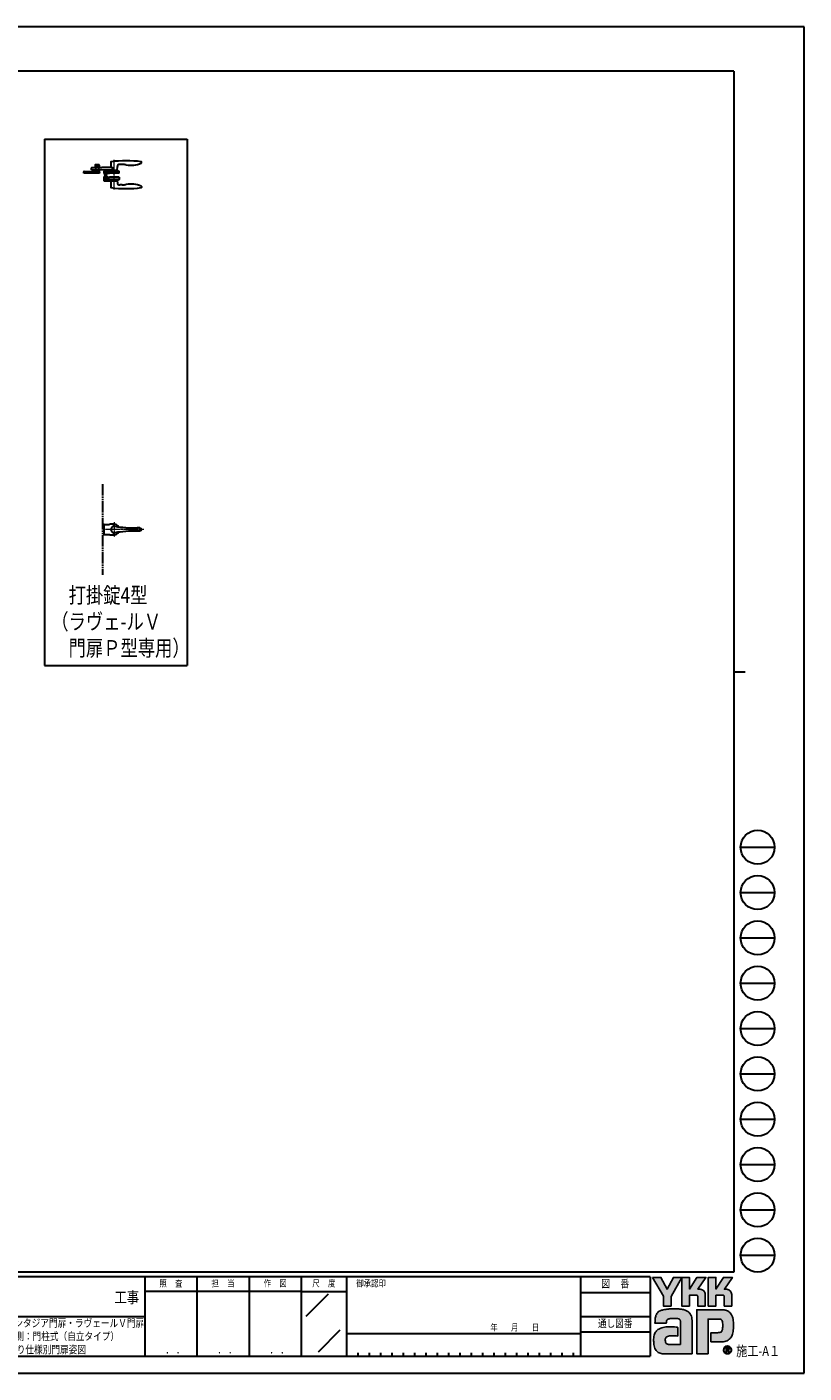
# Model space of a CAD drawing. Units: millimetres. Extents: x 0 to 8410, y 0 to 5940.
# Drawn here: x 4979 to 8410, y 0 to 5940 of the extents above; entities that cross this region are included whole.
import ezdxf
from ezdxf.enums import TextEntityAlignment as Align

# ---------------------------------------------------------------- set-up
doc = ezdxf.new("R2010")
doc.units = ezdxf.units.MM
doc.linetypes.add('YCENTER_1', pattern=[13, 10, -1, 1, -1])
doc.linetypes.add('YDIVIDE_1', pattern=[15, 10, -1, 1, -1, 1, -1])
for name, color, linetype, lineweight in [('FRONT_V1', 7, 'Continuous', 30), ('USER1', 3, 'Continuous', 13), ('YKK_12', 2, 'Continuous', 13), ('YKK_13', 4, 'Continuous', 30), ('YKK_A1', 4, 'Continuous', 30), ('YKK_ZWAK', 7, 'Continuous', 30)]:
    doc.layers.add(name, color=color, linetype=linetype, lineweight=lineweight)
doc.styles.add('text-b', font='extslim2.shx', dxfattribs={"width": 0.8, "bigfont": 'extfont2.shx'})

msp = doc.modelspace()

# ---------------------------------------------------------------- hatches: boundary and pattern name
at = {"layer": 'YKK_ZWAK', "linetype": 'ByBlock', "lineweight": -2}
h = msp.add_hatch(color=256, dxfattribs=at)
edge = h.paths.add_edge_path()
edge.add_arc((8071.7, 101.8), 17.6, 44.93442, 90.08536)
edge.add_arc((8071.7, 101.8), 17.6, 90.09157, 179.92363)
edge.add_arc((8071.6, 101.8), 17.5, 179.86065, 225.14399)
edge.add_arc((8071.7, 101.8), 17.6, 224.94536, 269.98445)
edge.add_arc((8071.7, 101.9), 17.7, 269.98802, 314.93777)
edge.add_arc((8071.8, 101.8), 17.5, 314.92572, 360.23508)
edge.add_arc((8071.8, 101.9), 17.5, 359.78949, 405.13288)
edge.add_line((8084.2, 114.3), (8084.2, 114.3))
edge = h.paths.add_edge_path(flags=16)
edge.add_arc((8071.6, 101.6), 15.6, 224.62822, 270.10973, ccw=False)
edge.add_arc((8071.5, 101.8), 15.6, 179.75513, 225.29722, ccw=False)
edge.add_arc((8071.6, 101.9), 15.7, 134.8007, 180.12175, ccw=False)
edge.add_arc((8071.6, 102), 15.7, 89.86602, 135.149, ccw=False)
edge.add_arc((8071.7, 101.8), 15.8, 45.03108, 90.11509, ccw=False)
edge.add_arc((8071.7, 101.8), 15.8, 0.00643, 45.07115, ccw=False)
edge.add_arc((8071.6, 101.9), 15.8, 270.09072, 359.90926, ccw=False)
edge.add_line((8071.7, 86), (8071.7, 86))
edge = h.paths.add_edge_path(flags=0)
edge.add_arc((8074, 107.5), 3.35, -1.6106, 42.86139, ccw=False)
edge.add_line((8077.4, 107.4), (8077.2, 106.3))
edge.add_line((8077.2, 106.3), (8076.8, 105.5))
edge.add_line((8076.8, 105.5), (8076.3, 104.8))
edge.add_line((8076.3, 104.8), (8075.5, 104.4))
edge.add_line((8075.5, 104.4), (8074.7, 104.1))
edge.add_line((8074.7, 104.1), (8073.9, 103.9))
edge.add_line((8073.9, 103.9), (8073.1, 103.8))
edge.add_line((8073.1, 103.8), (8072.3, 103.7))
edge.add_line((8072.3, 103.7), (8070.3, 103.7))
edge.add_line((8070.3, 103.7), (8071.3, 102))
edge.add_line((8071.3, 102), (8077.9, 90.8))
edge.add_line((8077.9, 90.8), (8080.5, 90.8))
edge.add_line((8080.5, 90.8), (8074.2, 101.6))
edge.add_line((8074.2, 101.6), (8074.8, 101.7))
edge.add_line((8074.8, 101.7), (8075.4, 101.9))
edge.add_line((8075.4, 101.9), (8075.9, 102.1))
edge.add_line((8075.9, 102.1), (8076.4, 102.3))
edge.add_line((8076.4, 102.3), (8076.9, 102.5))
edge.add_line((8076.9, 102.5), (8077.3, 102.8))
edge.add_line((8077.3, 102.8), (8077.7, 103.1))
edge.add_line((8077.7, 103.1), (8078.1, 103.4))
edge.add_arc((8074.1, 107.2), 5.53, 316.37674, 361.6565)
edge.add_line((8079.6, 107.4), (8079.6, 108))
edge.add_line((8079.6, 108), (8079.5, 108.6))
edge.add_line((8079.5, 108.6), (8079.4, 109.1))
edge.add_line((8079.4, 109.1), (8079.2, 109.6))
edge.add_line((8079.2, 109.6), (8079, 110.1))
edge.add_line((8079, 110.1), (8078.7, 110.6))
edge.add_line((8078.7, 110.6), (8078.4, 111))
edge.add_line((8078.4, 111), (8078.1, 111.4))
edge.add_line((8078.1, 111.4), (8077.6, 111.8))
edge.add_line((8077.6, 111.8), (8077.1, 112.2))
edge.add_line((8077.1, 112.2), (8076.5, 112.5))
edge.add_line((8076.5, 112.5), (8075.9, 112.7))
edge.add_line((8075.9, 112.7), (8075.3, 112.9))
edge.add_line((8075.3, 112.9), (8074.6, 113))
edge.add_line((8074.6, 113), (8073.8, 113.1))
edge.add_line((8073.8, 113.1), (8073.1, 113.2))
edge.add_line((8073.1, 113.2), (8065.5, 113.2))
edge.add_line((8065.5, 113.2), (8065.5, 90.9))
edge.add_line((8065.5, 90.9), (8067.8, 90.9))
edge.add_line((8067.8, 90.9), (8067.8, 110.9))
edge.add_line((8067.8, 110.9), (8073.1, 110.9))
edge.add_line((8073.1, 110.9), (8073.6, 110.9))
edge.add_line((8073.6, 110.9), (8074.1, 110.8))
edge.add_line((8074.1, 110.8), (8074.6, 110.7))
edge.add_line((8074.6, 110.7), (8075.1, 110.6))
edge.add_line((8075.1, 110.6), (8075.5, 110.4))
edge.add_line((8075.5, 110.4), (8075.8, 110.3))
edge.add_line((8075.8, 110.3), (8076.2, 110))
edge.add_line((8076.2, 110), (8076.5, 109.8))
edge = h.paths.add_edge_path()
edge.add_arc((7838.4, 45.9), 238, 87.51794, 91.66439, ccw=False)
edge.add_arc((7841.5, 112.2), 171.6, 81.92631, 87.59083, ccw=False)
edge.add_arc((7850.6, 174.8), 108.4, 73.67137, 82.05943, ccw=False)
edge.add_arc((7864.1, 220.1), 61.1, 60.60528, 73.9085, ccw=False)
edge.add_arc((7869.7, 231.1), 48.8, 52.17347, 59.90542, ccw=False)
edge.add_arc((7874.6, 237.6), 40.7, 43.55042, 52.14561, ccw=False)
edge.add_arc((7877.4, 240.2), 36.9, 34.48659, 43.50182, ccw=False)
edge.add_arc((7877.4, 240.2), 36.8, 25.58915, 34.43128, ccw=False)
edge.add_arc((7874.1, 238.7), 40.5, 17.43089, 25.54591, ccw=False)
edge.add_line((7912.7, 250.8), (7914.1, 245.1))
edge.add_line((7914.1, 245.1), (7914.9, 239))
edge.add_line((7914.9, 239), (7915.2, 232.4))
edge.add_line((7915.2, 232.4), (7915.2, 85))
edge.add_line((7915.2, 85), (7794.6, 85))
edge.add_arc((7794.1, 177.9), 92.9, 263.68487, 270.30455, ccw=False)
edge.add_arc((7789.8, 140), 54.8, 253.69102, 263.74909, ccw=False)
edge.add_arc((7784.8, 122.7), 36.8, 239.8785, 253.65355, ccw=False)
edge.add_arc((7782, 117.7), 31.1, 223.64205, 239.63663, ccw=False)
edge.add_arc((7785.3, 120.6), 35.5, 208.29777, 223.35561, ccw=False)
edge.add_arc((7800, 128.4), 52.1, 196.3102, 208.20993, ccw=False)
edge.add_arc((7833.7, 138.4), 87.2, 187.80471, 196.36971, ccw=False)
edge.add_arc((7897.5, 147.4), 151.6, 181.90948, 187.89042, ccw=False)
edge.add_arc((7843.1, 146.5), 97.3, 174.55588, 182.47272, ccw=False)
edge.add_arc((7814, 149.3), 68, 164.97537, 174.56739, ccw=False)
edge.add_arc((7797.5, 153.7), 50.9, 153.89178, 164.94341, ccw=False)
edge.add_arc((7789.9, 157.3), 42.5, 142.04688, 153.80771, ccw=False)
edge.add_arc((7788.5, 158.4), 40.8, 130.60221, 141.94427, ccw=False)
edge.add_arc((7790.9, 155.5), 44.5, 120.60724, 130.53081, ccw=False)
edge.add_arc((7795.6, 147.4), 53.9, 112.58838, 120.58162, ccw=False)
edge.add_arc((7802, 132.1), 70.5, 106.61303, 112.59024, ccw=False)
edge.add_arc((7812, 98.4), 105.6, 99.87193, 106.59825, ccw=False)
edge.add_arc((7817.6, 66.7), 137.8, 94.78469, 99.91711, ccw=False)
edge.add_arc((7820.4, 35.2), 169.4, 90.80099, 94.81812, ccw=False)
edge.add_arc((7820.8, 11.8), 192.9, 87.57779, 90.82714, ccw=False)
edge.add_line((7828.9, 204.5), (7838.4, 203.8))
edge.add_line((7838.4, 203.8), (7845.8, 203))
edge.add_line((7845.8, 203), (7850.7, 202.2))
edge.add_line((7850.7, 202.2), (7852.5, 201.8))
edge.add_line((7852.5, 201.8), (7852.5, 163.5))
edge.add_line((7852.5, 163.5), (7846.9, 164.1))
edge.add_line((7846.9, 164.1), (7840.9, 164.4))
edge.add_line((7840.9, 164.4), (7834.6, 164.6))
edge.add_line((7834.6, 164.6), (7828.7, 164.5))
edge.add_line((7828.7, 164.5), (7823.4, 164.4))
edge.add_line((7823.4, 164.4), (7819.1, 164.3))
edge.add_line((7819.1, 164.3), (7816.2, 164.2))
edge.add_line((7816.2, 164.2), (7815.2, 164.1))
edge.add_line((7815.2, 164.1), (7810.9, 163.3))
edge.add_line((7810.9, 163.3), (7807.1, 162.1))
edge.add_line((7807.1, 162.1), (7804, 160.4))
edge.add_line((7804, 160.4), (7801.5, 158.2))
edge.add_line((7801.5, 158.2), (7799.5, 155.6))
edge.add_line((7799.5, 155.6), (7798.2, 152.5))
edge.add_line((7798.2, 152.5), (7797.4, 148.9))
edge.add_line((7797.4, 148.9), (7797.3, 144.8))
edge.add_line((7797.3, 144.8), (7797.8, 140.3))
edge.add_line((7797.8, 140.3), (7798.7, 136.6))
edge.add_line((7798.7, 136.6), (7800.1, 133.6))
edge.add_line((7800.1, 133.6), (7801.8, 131.2))
edge.add_line((7801.8, 131.2), (7803.9, 129.4))
edge.add_line((7803.9, 129.4), (7806.1, 128.1))
edge.add_line((7806.1, 128.1), (7808.6, 127.2))
edge.add_line((7808.6, 127.2), (7811.2, 126.7))
edge.add_line((7811.2, 126.7), (7864.3, 126.7))
edge.add_line((7864.3, 126.7), (7864.3, 224.9))
edge.add_line((7864.3, 224.9), (7864.3, 226.9))
edge.add_line((7864.3, 226.9), (7864.2, 228.8))
edge.add_line((7864.2, 228.8), (7863.9, 230.6))
edge.add_line((7863.9, 230.6), (7863.5, 232.4))
edge.add_line((7863.5, 232.4), (7862.9, 234))
edge.add_line((7862.9, 234), (7862, 235.5))
edge.add_line((7862, 235.5), (7860.8, 236.8))
edge.add_line((7860.8, 236.8), (7859.4, 237.9))
edge.add_line((7859.4, 237.9), (7856.3, 239.1))
edge.add_line((7856.3, 239.1), (7851.3, 240.1))
edge.add_line((7851.3, 240.1), (7844.9, 240.9))
edge.add_line((7844.9, 240.9), (7837.7, 241.3))
edge.add_line((7837.7, 241.3), (7830.1, 241.3))
edge.add_line((7830.1, 241.3), (7822.6, 240.7))
edge.add_arc((7829.6, 178), 63.1, 96.37207, 102.75341)
edge.add_arc((7823, 206.4), 34, 102.4979, 112.84632)
edge.add_line((7809.8, 237.7), (7807.5, 236.4))
edge.add_line((7807.5, 236.4), (7805.7, 234.8))
edge.add_line((7805.7, 234.8), (7804.3, 232.9))
edge.add_line((7804.3, 232.9), (7803.3, 230.8))
edge.add_line((7803.3, 230.8), (7802.6, 228.5))
edge.add_line((7802.6, 228.5), (7802.2, 225.9))
edge.add_line((7802.2, 225.9), (7801.9, 223.2))
edge.add_line((7801.9, 223.2), (7801.7, 220.3))
edge.add_line((7801.7, 220.3), (7751.7, 220.2))
edge.add_line((7751.7, 220.2), (7751.9, 227))
edge.add_line((7751.9, 227), (7752.2, 234.7))
edge.add_arc((7842.8, 229.5), 90.8, 171.55622, 176.72493, ccw=False)
edge.add_arc((7812, 234.1), 59.7, 163.48385, 171.57982, ccw=False)
edge.add_arc((7796.6, 238.7), 43.6, 152.2125, 163.4865, ccw=False)
edge.add_arc((7789.9, 242.2), 36.1, 138.03852, 152.12015, ccw=False)
edge.add_arc((7789.9, 242), 36.2, 122.60463, 137.83438, ccw=False)
edge.add_arc((7794.7, 234.3), 45.3, 108.37421, 122.42809, ccw=False)
edge.add_arc((7802.3, 207.3), 73.3, 100.93159, 107.35499, ccw=False)
edge.add_arc((7827.1, 87.2), 195.9, 97.86054, 101.37938, ccw=False)
edge.add_arc((7838.7, 6.4), 277.5, 94.90201, 97.9576, ccw=False)
edge.add_arc((7839.5, 0), 284, 91.6169, 94.94971, ccw=False)
edge = h.paths.add_edge_path()
edge.add_arc((8018.4, 194.9), 79, 339.22498, 347.31457, ccw=False)
edge.add_arc((8055.4, 180.6), 39.3, 326.23251, 339.61931, ccw=False)
edge.add_arc((8040.4, 191.7), 58, 318.67367, 325.29112, ccw=False)
edge.add_arc((8046.2, 186.6), 50.2, 311.57033, 318.66243, ccw=False)
edge.add_line((8079.6, 149), (8074.9, 145.4))
edge.add_line((8074.9, 145.4), (8070.1, 142.6))
edge.add_line((8070.1, 142.6), (8065.2, 140.5))
edge.add_line((8065.2, 140.5), (8060.1, 139.1))
edge.add_line((8060.1, 139.1), (8054.9, 138.3))
edge.add_line((8054.9, 138.3), (8049.7, 138))
edge.add_line((8049.7, 138), (7998.4, 138))
edge.add_line((7998.4, 138), (7998.4, 178.3))
edge.add_line((7998.4, 178.3), (8027.3, 178.3))
edge.add_line((8027.3, 178.3), (8032.7, 178.4))
edge.add_line((8032.7, 178.4), (8037.4, 178.9))
edge.add_line((8037.4, 178.9), (8041.4, 180))
edge.add_arc((8036.7, 190.6), 11.5, 293.91672, 314.09376)
edge.add_arc((8035.1, 192), 13.6, 314.78099, 333.92928)
edge.add_arc((8025, 196.9), 24.8, 334.00676, 347.34989)
edge.add_arc((7997.5, 203.2), 53.1, 347.14308, 355.40008)
edge.add_arc((7937.2, 208.4), 113.6, 355.2339, 360.29193)
edge.add_line((8050.8, 209), (8050.8, 215.4))
edge.add_line((8050.8, 215.4), (8050.5, 221.1))
edge.add_line((8050.5, 221.1), (8049.7, 226.1))
edge.add_line((8049.7, 226.1), (8048.4, 230.4))
edge.add_arc((8035.7, 225.1), 13.8, 22.65544, 39.38165)
edge.add_arc((8037.7, 226.6), 11.3, 39.8078, 59.75378)
edge.add_arc((8036.3, 224), 14.3, 60.20991, 77.92418)
edge.add_arc((8034.1, 214), 24.5, 77.94572, 90.63794)
edge.add_line((8033.9, 238.5), (7986.2, 238.5))
edge.add_line((7986.2, 238.5), (7986.2, 85))
edge.add_line((7986.2, 85), (7936.2, 85))
edge.add_line((7936.2, 85), (7936.2, 279.2))
edge.add_line((7936.2, 279.2), (8052.4, 279.2))
edge.add_arc((8050.5, 225.8), 53.5, 78.73198, 87.96551, ccw=False)
edge.add_arc((8052, 233.8), 45.3, 69.03034, 78.69541, ccw=False)
edge.add_arc((8053.5, 237.7), 41.1, 59.39484, 68.9885, ccw=False)
edge.add_arc((8054.2, 238.9), 39.8, 50.3012, 59.3616, ccw=False)
edge.add_arc((8053.9, 238.6), 40.1, 42.05209, 50.28551, ccw=False)
edge.add_line((8083.7, 265.5), (8087, 261.4))
edge.add_line((8087, 261.4), (8089.4, 257.4))
edge.add_line((8089.4, 257.4), (8091.1, 253.8))
edge.add_arc((8034.1, 227.2), 62.9, 14.76267, 25.00486, ccw=False)
edge.add_arc((7995.5, 216.7), 102.9, 7.9139, 14.95041, ccw=False)
edge.add_arc((7957, 211.1), 141.9, 2.54376, 8.01251, ccw=False)
edge.add_arc((7934.9, 209.9), 164, -2.23581, 2.60674, ccw=False)
edge.add_arc((7941.2, 209.5), 157.7, 352.8937, 357.82206, ccw=False)
edge.add_arc((7974.1, 205.2), 124.4, 347.15166, 352.97565, ccw=False)
edge = h.paths.add_edge_path()
edge.add_arc((7949.8, 344.8), 25, 78.26798, 90.11215, ccw=False)
edge.add_arc((7950.2, 346.6), 23.1, 66.19963, 78.22058, ccw=False)
edge.add_line((7959.5, 367.8), (7963.5, 365.5))
edge.add_line((7963.5, 365.5), (7967, 362.5))
edge.add_line((7967, 362.5), (7969.7, 358.9))
edge.add_line((7969.7, 358.9), (7971.8, 354.9))
edge.add_line((7971.8, 354.9), (7973, 350.5))
edge.add_line((7973, 350.5), (7973.4, 346))
edge.add_line((7973.4, 346), (7973.4, 295.8))
edge.add_line((7973.4, 295.8), (7940.4, 295.8))
edge.add_line((7940.4, 295.8), (7940.4, 338.6))
edge.add_arc((7935.7, 338.7), 4.69, 358.57817, 452.1683)
edge.add_line((7935.5, 343.4), (7903.8, 343.4))
edge.add_line((7903.8, 343.4), (7903.8, 295.9))
edge.add_line((7903.8, 295.9), (7869.9, 295.9))
edge.add_line((7869.9, 295.9), (7869.9, 422))
edge.add_line((7869.9, 422), (7903.8, 422))
edge.add_line((7903.8, 422), (7903.8, 370.4))
edge.add_line((7903.8, 370.4), (7937.1, 422))
edge.add_line((7937.1, 422), (7976.8, 422))
edge.add_line((7976.8, 422), (7941.2, 369.8))
edge.add_line((7941.2, 369.8), (7942.4, 369.8))
edge.add_line((7942.4, 369.8), (7943.8, 369.8))
edge.add_line((7943.8, 369.8), (7945.3, 369.8))
edge.add_line((7945.3, 369.8), (7946.6, 369.8))
edge.add_line((7946.6, 369.8), (7947.9, 369.8))
edge.add_line((7947.9, 369.8), (7948.9, 369.8))
edge.add_line((7948.9, 369.8), (7949.5, 369.8))
edge.add_line((7949.5, 369.8), (7949.8, 369.8))
h.paths.add_polyline_path([(7741, 422), (7777.8, 422), (7805.5, 369.9), (7833, 422), (7869.9, 422), (7822.7, 338), (7822.7, 295.9), (7789.1, 295.9), (7789.1, 339.1)])
edge = h.paths.add_edge_path()
edge.add_arc((8066.8, 344.8), 25, 78.27851, 90.10826, ccw=False)
edge.add_arc((8067.1, 346.5), 23.2, 66.2483, 78.23226, ccw=False)
edge.add_line((8076.5, 367.8), (8080.5, 365.5))
edge.add_line((8080.5, 365.5), (8084, 362.5))
edge.add_line((8084, 362.5), (8086.7, 358.9))
edge.add_line((8086.7, 358.9), (8088.8, 354.9))
edge.add_line((8088.8, 354.9), (8090, 350.5))
edge.add_line((8090, 350.5), (8090.5, 346))
edge.add_line((8090.5, 346), (8090.5, 295.9))
edge.add_line((8090.5, 295.9), (8057.4, 295.9))
edge.add_line((8057.4, 295.9), (8057.4, 338.6))
edge.add_arc((8052.7, 338.7), 4.67, 358.29941, 452.43455)
edge.add_line((8052.5, 343.4), (8020.8, 343.4))
edge.add_line((8020.8, 343.4), (8020.8, 295.9))
edge.add_line((8020.8, 295.9), (7986.9, 295.9))
edge.add_line((7986.9, 295.9), (7986.9, 422))
edge.add_line((7986.9, 422), (8020.8, 422))
edge.add_line((8020.8, 422), (8020.8, 370.4))
edge.add_line((8020.8, 370.4), (8054, 422))
edge.add_line((8054, 422), (8093.8, 422))
edge.add_line((8093.8, 422), (8058.1, 369.8))
edge.add_line((8058.1, 369.8), (8059.4, 369.8))
edge.add_line((8059.4, 369.8), (8060.8, 369.8))
edge.add_line((8060.8, 369.8), (8062.2, 369.8))
edge.add_line((8062.2, 369.8), (8063.6, 369.8))
edge.add_line((8063.6, 369.8), (8064.8, 369.8))
edge.add_line((8064.8, 369.8), (8065.8, 369.8))
edge.add_line((8065.8, 369.8), (8066.5, 369.8))
edge.add_line((8066.5, 369.8), (8066.7, 369.8))

# ---------------------------------------------------------------- linework, layer by layer
at = {"layer": 'FRONT_V1', "linetype": 'YDIVIDE_1', "ltscale": 5}
msp.add_line((5312.5, 3922.3), (5312.5, 3522.3), dxfattribs=at)
at = {"layer": 'YKK_12', "linetype": 'YCENTER_1'}
for p, q in [((5364, 5222.6), (5364, 5353.1)), ((5364, 3755.3), (5364, 3689.3)), ((5495, 3722.3), (5312.5, 3722.3))]:
    msp.add_line(p, q, dxfattribs=at)
at = {"layer": 'YKK_13', "linetype": 'Continuous', "ltscale": 0.5}
for p, q in [((5230.3, 5294.5), (5230.5, 5298.5)), ((5299, 5294.5), (5230.3, 5294.5)), ((5230.5, 5298.5), (5230.7, 5300.6)), ((5232.1, 5302), (5263.2, 5302)), ((5263.2, 5302), (5270.2, 5302)), ((5264, 5309), (5264, 5316.8)), ((5356.2, 5309), (5264, 5309)), ((5356.2, 5321), (5265, 5317.8)), ((5270, 5302), (5274.8, 5302)), ((5274.8, 5302), (5280.9, 5302)), ((5280.6, 5302), (5280.7, 5298.5)), ((5280.7, 5298.5), (5280.8, 5297)), ((5280.8, 5297), (5287.9, 5297)), ((5280.9, 5330.5), (5280.9, 5318.3)), ((5285.9, 5325.5), (5280.9, 5325.5)), ((5280.9, 5320), (5285.9, 5320)), ((5280.9, 5309), (5280.9, 5302)), ((5280.9, 5306), (5285.9, 5306)), ((5280.9, 5302), (5285.9, 5302)), ((5280.9, 5302), (5280.9, 5298.5)), ((5280.9, 5298.5), (5280.9, 5298)), ((5297.9, 5331.5), (5281.9, 5331.5)), ((5281.9, 5297), (5291.5, 5297)), ((5285.9, 5328.5), (5293.9, 5328.5)), ((5285.9, 5328.5), (5285.9, 5318.5)), ((5285.9, 5309), (5285.9, 5298.5)), ((5285.9, 5298.5), (5285.9, 5297)), ((5286, 5328), (5286, 5318.5)), ((5293.8, 5328), (5286, 5328)), ((5293.8, 5324.2), (5286, 5324.2)), ((5293.8, 5320), (5286, 5320)), ((5286, 5309), (5286, 5298.5)), ((5293.8, 5308), (5286, 5308)), ((5293.8, 5302.5), (5286, 5302.5)), ((5286, 5298.5), (5286, 5297.5)), ((5293.8, 5297.5), (5286, 5297.5)), ((5291.5, 5297), (5297.9, 5297)), ((5291.9, 5297), (5298.9, 5297)), ((5293.8, 5318.8), (5293.8, 5328)), ((5293.8, 5297.5), (5293.8, 5309)), ((5293.9, 5328.5), (5293.9, 5318.8)), ((5298.9, 5325.5), (5293.9, 5325.5)), ((5293.9, 5320), (5298.9, 5320)), ((5293.9, 5309), (5293.9, 5297)), ((5293.9, 5306), (5298.9, 5306)), ((5293.9, 5302), (5298.9, 5302)), ((5298.9, 5319), (5298.9, 5330.5)), ((5298.9, 5298), (5298.9, 5309)), ((5298.9, 5297.7), (5299, 5294.5)), ((5318.3, 5301.1), (5318, 5295)), ((5318, 5295), (5344.2, 5295)), ((5384.9, 5302.5), (5319.8, 5302.5)), ((5320.2, 5295), (5320.7, 5290.8)), ((5330.8, 5289.1), (5322.7, 5289.1)), ((5332.8, 5290.8), (5333.3, 5295)), ((5344.2, 5294.5), (5344.2, 5295)), ((5348, 5304), (5348, 5303.5)), ((5380, 5304), (5348, 5304)), ((5348.1, 5306.5), (5348.1, 5304.5)), ((5379.5, 5307), (5348.6, 5307)), ((5350, 5344), (5349.6, 5320.7)), ((5349.6, 5307), (5349.6, 5307)), ((5349.8, 5307), (5349.7, 5309)), ((5356.2, 5321), (5356.2, 5309)), ((5378.3, 5307), (5378.4, 5323.7)), ((5380, 5304.5), (5380, 5306.5)), ((5380, 5304), (5380, 5303.5)), ((5386.7, 5294.5), (5386.4, 5301.1)), ((5400.3, 5333), (5388.9, 5333.6)), ((5484.9, 5340.8), (5485, 5343.4)), ((5485, 5343.4), (5485, 5344)), ((5318, 5277), (5318.8, 5262.5)), ((5318, 5277), (5343, 5277)), ((5385.4, 5266.5), (5319.4, 5266.5)), ((5319.8, 5261.5), (5380.8, 5261.5)), ((5320.7, 5281.3), (5320.2, 5277)), ((5322.7, 5283), (5330.8, 5283)), ((5333.3, 5277), (5332.8, 5281.3)), ((5343.1, 5277.5), (5343, 5277)), ((5349.8, 5261.5), (5349.3, 5232.8)), ((5349.3, 5232.8), (5349.3, 5232.2)), ((5378.3, 5261.5), (5378.4, 5252.3)), ((5381.2, 5261.7), (5385.8, 5266.3)), ((5386.5, 5277.5), (5385.9, 5266.6)), ((5400.3, 5243.1), (5389, 5242.5)), ((5484.9, 5235.3), (5485, 5232.7)), ((5485, 5232.7), (5485, 5232.1))]:
    msp.add_line(p, q, dxfattribs=at)
at = {"layer": 'YKK_13', "linetype": 'Continuous'}
for p, q in [((5386.7, 5294.5), (5344.2, 5294.5)), ((5386.5, 5277.5), (5343.1, 5277.5))]:
    msp.add_line(p, q, dxfattribs=at)
at = {"layer": 'YKK_13', "linetype": 'Continuous', "ltscale": 0.5}
for centre, radius, start, end in [((5417.5, 4859.5), 490, 82.18537, 97.81776), ((5232.1, 5300.5), 1.5, 90, 177), ((5265, 5316.8), 1, 92, 180), ((5281.9, 5330.5), 1, 90, 180), ((5281.9, 5298), 1, 180, 270), ((5297.9, 5330.5), 1, 0, 90), ((5297.9, 5298), 1, 270, 339.25073), ((5297.9, 5298), 1, 339.25073, 0), ((5319.8, 5301), 1.5, 90, 177), ((5322.7, 5291.1), 2, 186.65812, 270), ((5330.8, 5291.1), 2, 270, 353.34188), ((5347, 5303.5), 1, 270, 0), ((5348.6, 5306.5), 0.5, 90, 180), ((5348.6, 5304.5), 0.5, 180, 270), ((5351, 5344), 1, 97.81776, 179), ((5388.4, 5323.6), 10, 87, 179.5), ((5379.5, 5306.5), 0.5, 0, 90), ((5379.5, 5304.5), 0.5, 270, 0), ((5381, 5303.5), 1, 180, 270), ((5384.9, 5301), 1.5, 3, 90), ((5391.9, 5173.2), 160, 80.71811, 87), ((5437.1, 5449.5), 120, 260.71811, 292.87469), ((5482.9, 5340.8), 2, 292.87469, 358), ((5484, 5344), 1, 1, 82.18537), ((5319.8, 5262.5), 1, 183, 270), ((5322.7, 5281), 2, 90, 173.34557), ((5330.8, 5281), 2, 6.65443, 90), ((5350.3, 5232.2), 1, 181, 262.09448), ((5417.5, 5716.5), 490, 262.09448, 277.81463), ((5388.4, 5252.5), 10, 181, 273), ((5380.8, 5262), 0.5, 270, 315), ((5385.4, 5266.6), 0.5, 315, 357), ((5391.9, 5402.9), 160, 273, 279.28189), ((5437.1, 5126.5), 120, 67.12531, 99.28189), ((5482.9, 5235.3), 2, 2, 67.12531), ((5484, 5232.1), 1, 277.81463, 359)]:
    msp.add_arc(centre, radius, start, end, dxfattribs=at)
at = {"layer": 'YKK_A1', "ltscale": 5}
for p, q in [((5056.5, 5444.5), (5056.5, 3122.3)), ((5686.5, 5444.5), (5686.5, 3122.3))]:
    msp.add_line(p, q, dxfattribs=at)
at = {"layer": 'YKK_A1'}
for p, q in [((5056.5, 5444.5), (5686.5, 5444.5)), ((5056.5, 3122.3), (5686.5, 3122.3))]:
    msp.add_line(p, q, dxfattribs=at)
at = {"layer": 'YKK_A1', "linetype": 'Continuous', "ltscale": 0.5}
for p, q in [((5318, 3742.8), (5318, 3701.8)), ((5320, 3744.8), (5344.2, 3744.8)), ((5344.5, 3745.3), (5344.2, 3744.8)), ((5364, 3745.3), (5344.5, 3745.3)), ((5320, 3699.8), (5344.2, 3699.8)), ((5344.5, 3699.3), (5344.2, 3699.8)), ((5344.5, 3699.3), (5364, 3699.3)), ((5477.1, 3729.3), (5465.5, 3729.3)), ((5477.1, 3715.3), (5465.5, 3715.3))]:
    msp.add_line(p, q, dxfattribs=at)
for centre, radius, start, end in [((5320, 3742.8), 2, 90, 180), ((5364, 3722.3), 23, 30.84166, 90), ((5320, 3701.8), 2, 180, 270), ((5364, 3722.3), 23, 270, 329.15834), ((5465.5, 4429.3), 700, 261.82948, 270), ((5465.5, 3015.3), 700, 90, 98.17052), ((5477.1, 3721.3), 8, 7.18076, 90), ((5477.1, 3723.3), 8, 270, 352.81924)]:
    msp.add_arc(centre, radius, start, end, dxfattribs=at)
at = {"layer": 'YKK_A1'}
msp.add_arc((5364, 3722.3), 14.2, 81.82948, 278.17052, dxfattribs=at)
at = {"layer": 'YKK_ZWAK'}
for p, q in [((8410, 5940), (0, 5940)), ((8410, 0), (8410, 5940)), ((8100, 5745), (300, 5745)), ((8100, 5745), (8100, 445)), ((8100, 3095), (8150, 3095)), ((8130, 2320), (8280, 2320)), ((8130, 2120), (8280, 2120)), ((8130, 1920), (8280, 1920)), ((8130, 1720), (8280, 1720)), ((8130, 1520), (8280, 1520)), ((8130, 1320), (8280, 1320)), ((8130, 1120), (8280, 1120)), ((8130, 920), (8280, 920)), ((8130, 720), (8280, 720)), ((8130, 520), (8280, 520)), ((8100, 445), (300, 445)), ((5500, 425), (4200, 425)), ((6190, 425), (5500, 425)), ((5500, 425), (5500, 75)), ((5730, 425), (5730, 75)), ((5960, 425), (5960, 75)), ((6190, 425), (6190, 75)), ((6390, 425), (6190, 425)), ((7422.5, 425), (6390, 425)), ((6390, 425), (6390, 75)), ((7422.5, 425), (7422.5, 75)), ((7730, 425), (7422.5, 425)), ((7730, 425), (7730, 75)), ((6190, 360), (5500, 360)), ((6190, 360), (6390, 360)), ((6212.1, 251.7), (6310, 349.6)), ((7422.5, 355), (7730, 355)), ((4200, 250), (5500, 250)), ((7422.5, 250), (7730, 250)), ((6265.7, 94), (6361.9, 190.2)), ((7730, 180), (7422.5, 180)), ((6390, 175), (7422.5, 175)), ((4200, 75), (5500, 75)), ((5500, 75), (6190, 75)), ((6190, 75), (6390, 75)), ((6390, 75), (7422.5, 75)), ((6440, 90), (6440, 75)), ((6490, 90), (6490, 75)), ((6540, 90), (6540, 75)), ((6590, 90), (6590, 75)), ((6640, 90), (6640, 75)), ((6690, 90), (6690, 75)), ((6740, 90), (6740, 75)), ((6790, 90), (6790, 75)), ((6840, 90), (6840, 75)), ((6890, 90), (6890, 75)), ((6940, 90), (6940, 75)), ((6990, 90), (6990, 75)), ((7040, 90), (7040, 75)), ((7090, 90), (7090, 75)), ((7140, 90), (7140, 75)), ((7190, 90), (7190, 75)), ((7240, 90), (7240, 75)), ((7290, 90), (7290, 75)), ((7340, 90), (7340, 75)), ((7390, 90), (7390, 75)), ((7422.5, 75), (7730, 75)), ((0, 0), (8410, 0))]:
    msp.add_line(p, q, dxfattribs=at)
at = {"layer": 'YKK_ZWAK', "linetype": 'ByBlock', "lineweight": -2}
msp.add_lwpolyline([(7741, 422), (7777.8, 422), (7805.5, 369.9), (7833, 422), (7869.9, 422), (7822.7, 338), (7822.7, 295.9), (7789.1, 295.9), (7789.1, 339.1)], close=True, dxfattribs=at)
for points in [[(7949.8, 369.8, -0.051726), (7954.9, 369.3, -0.052499), (7959.5, 367.8), (7963.5, 365.5), (7967, 362.5), (7969.7, 358.9), (7971.8, 354.9), (7973, 350.5), (7973.4, 346), (7973.4, 295.8), (7940.4, 295.8), (7940.4, 338.6, 0.432687), (7935.5, 343.4), (7903.8, 343.4), (7903.8, 295.9), (7869.9, 295.9), (7869.9, 422), (7903.8, 422), (7903.8, 370.4), (7937.1, 422), (7976.8, 422), (7941.2, 369.8), (7942.4, 369.8), (7943.8, 369.8), (7945.3, 369.8), (7946.6, 369.8), (7947.9, 369.8), (7948.9, 369.8), (7949.5, 369.8)], [(8066.7, 369.8, -0.051663), (8071.9, 369.3, -0.052338), (8076.5, 367.8), (8080.5, 365.5), (8084, 362.5), (8086.7, 358.9), (8088.8, 354.9), (8090, 350.5), (8090.5, 346), (8090.5, 295.9), (8057.4, 295.9), (8057.4, 338.6, 0.435514), (8052.5, 343.4), (8020.8, 343.4), (8020.8, 295.9), (7986.9, 295.9), (7986.9, 422), (8020.8, 422), (8020.8, 370.4), (8054, 422), (8093.8, 422), (8058.1, 369.8), (8059.4, 369.8), (8060.8, 369.8), (8062.2, 369.8), (8063.6, 369.8), (8064.8, 369.8), (8065.8, 369.8), (8066.5, 369.8)], [(7831.5, 283.8, -0.018094), (7848.7, 283.7, -0.024721), (7865.6, 282.2, -0.036616), (7881.1, 278.8, -0.058112), (7894.1, 273.4, -0.03375), (7899.6, 269.7, -0.037521), (7904.1, 265.6, -0.039357), (7907.8, 261.1, -0.0386), (7910.6, 256.2, -0.035423), (7912.7, 250.8), (7914.1, 245.1), (7914.9, 239), (7915.2, 232.4), (7915.2, 85), (7794.6, 85, -0.028892), (7783.8, 85.6, -0.043915), (7774.4, 87.4, -0.060177), (7766.3, 90.9, -0.069903), (7759.5, 96.3, -0.065797), (7754.1, 103.8, -0.051969), (7750, 113.8, -0.037389), (7747.3, 126.6, -0.026103), (7745.9, 142.3, -0.034557), (7746.3, 155.7, -0.041878), (7748.3, 166.9, -0.048259), (7751.7, 176.1, -0.051361), (7756.4, 183.5, -0.04953), (7761.9, 189.3, -0.043327), (7768.2, 193.8, -0.034891), (7774.9, 197.2, -0.026086), (7781.8, 199.6, -0.029358), (7793.9, 202.5, -0.022398), (7806.2, 204, -0.01753), (7818, 204.6, -0.014179), (7828.9, 204.5), (7838.4, 203.8), (7845.8, 203), (7850.7, 202.2), (7852.5, 201.8), (7852.5, 163.5), (7846.9, 164.1), (7840.9, 164.4), (7834.6, 164.6), (7828.7, 164.5), (7823.4, 164.4), (7819.1, 164.3), (7816.2, 164.2), (7815.2, 164.1), (7810.9, 163.3), (7807.1, 162.1), (7804, 160.4), (7801.5, 158.2), (7799.5, 155.6), (7798.2, 152.5), (7797.4, 148.9), (7797.3, 144.8), (7797.8, 140.3), (7798.7, 136.6), (7800.1, 133.6), (7801.8, 131.2), (7803.9, 129.4), (7806.1, 128.1), (7808.6, 127.2), (7811.2, 126.7), (7864.3, 126.7), (7864.3, 224.9), (7864.3, 226.9), (7864.2, 228.8), (7863.9, 230.6), (7863.5, 232.4), (7862.9, 234), (7862, 235.5), (7860.8, 236.8), (7859.4, 237.9), (7856.3, 239.1), (7851.3, 240.1), (7844.9, 240.9), (7837.7, 241.3), (7830.1, 241.3), (7822.6, 240.7, 0.027851), (7815.6, 239.5, 0.045184), (7809.8, 237.7), (7807.5, 236.4), (7805.7, 234.8), (7804.3, 232.9), (7803.3, 230.8), (7802.6, 228.5), (7802.2, 225.9), (7801.9, 223.2), (7801.7, 220.3), (7751.7, 220.2), (7751.9, 227), (7752.2, 234.7, -0.022557), (7753, 242.9, -0.03534), (7754.8, 251.1, -0.049232), (7758.1, 259, -0.06152), (7763.1, 266.3, -0.06655), (7770.4, 272.5, -0.061399), (7780.4, 277.2, -0.028035), (7788.4, 279.2, -0.015355), (7800.3, 281.2, -0.013333), (7815, 282.9, -0.014543)], [(8095.5, 177.5, -0.035312), (8092.2, 166.9, -0.058477), (8088.1, 158.7, -0.028882), (8083.9, 153.4, -0.030955), (8079.6, 149), (8074.9, 145.4), (8070.1, 142.6), (8065.2, 140.5), (8060.1, 139.1), (8054.9, 138.3), (8049.7, 138), (7998.4, 138), (7998.4, 178.3), (8027.3, 178.3), (8032.7, 178.4), (8037.4, 178.9), (8041.4, 180, 0.088267), (8044.7, 182.3, 0.083745), (8047.4, 186, 0.058286), (8049.3, 191.4, 0.036044), (8050.4, 199, 0.022073), (8050.8, 209), (8050.8, 215.4), (8050.5, 221.1), (8049.7, 226.1), (8048.4, 230.4, 0.073112), (8046.4, 233.8, 0.087251), (8043.4, 236.4, 0.077447), (8039.3, 238, 0.055437), (8033.9, 238.5), (7986.2, 238.5), (7986.2, 85), (7936.2, 85), (7936.2, 279.2), (8052.4, 279.2, -0.040311), (8060.9, 278.2, -0.042197), (8068.2, 276.1, -0.041885), (8074.4, 273.1, -0.039554), (8079.6, 269.5, -0.035941), (8083.7, 265.5), (8087, 261.4), (8089.4, 257.4), (8091.1, 253.8, -0.04472), (8094.9, 243.2, -0.030712), (8097.4, 230.8, -0.023866), (8098.7, 217.4, -0.021133), (8098.7, 203.5, -0.021507), (8097.6, 190, -0.025417)], [(8084.2, 114.3, 0.199597), (8071.7, 119.5, 0.413355), (8054.1, 101.8, 0.200198), (8059.2, 89.4, 0.19909), (8071.7, 84.2, 0.198684), (8084.2, 89.4, 0.200316), (8089.3, 101.8, 0.20047), (8084.2, 114.3)], [(8071.7, 86, -0.201097), (8060.5, 90.7, -0.201372), (8055.9, 101.8, -0.200369), (8060.5, 113, -0.200196), (8071.7, 117.6, -0.199293), (8082.9, 113, -0.199206), (8087.5, 101.8, -0.413286), (8071.7, 86)], [(8076.5, 109.8, -0.196518), (8077.4, 107.4), (8077.2, 106.3), (8076.8, 105.5), (8076.3, 104.8), (8075.5, 104.4), (8074.7, 104.1), (8073.9, 103.9), (8073.1, 103.8), (8072.3, 103.7), (8070.3, 103.7), (8071.3, 102), (8077.9, 90.8), (8080.5, 90.8), (8074.2, 101.6), (8074.8, 101.7), (8075.4, 101.9), (8075.9, 102.1), (8076.4, 102.3), (8076.9, 102.5), (8077.3, 102.8), (8077.7, 103.1), (8078.1, 103.4, 0.200182), (8079.6, 107.4), (8079.6, 108), (8079.5, 108.6), (8079.4, 109.1), (8079.2, 109.6), (8079, 110.1), (8078.7, 110.6), (8078.4, 111), (8078.1, 111.4), (8077.6, 111.8), (8077.1, 112.2), (8076.5, 112.5), (8075.9, 112.7), (8075.3, 112.9), (8074.6, 113), (8073.8, 113.1), (8073.1, 113.2), (8065.5, 113.2), (8065.5, 90.9), (8067.8, 90.9), (8067.8, 110.9), (8073.1, 110.9), (8073.6, 110.9), (8074.1, 110.8), (8074.6, 110.7), (8075.1, 110.6), (8075.5, 110.4), (8075.8, 110.3), (8076.2, 110)]]:
    msp.add_lwpolyline(points, format="xyb", close=True, dxfattribs=at)
at = {"layer": 'YKK_ZWAK'}
for centre in [(8205, 2320), (8205, 2120), (8205, 1920), (8205, 1720), (8205, 1520), (8205, 1320), (8205, 1120), (8205, 920), (8205, 720), (8205, 520)]:
    msp.add_circle(centre, 75, dxfattribs=at)

# ---------------------------------------------------------------- texts
at = {"layer": 'USER1', "style": 'text-b', "width": 0.8}
for s, height, p in [('\u3000打掛錠4型', 70, (5086.7, 3397.6)), ('（ラヴェ-ルＶ', 70, (5086.7, 3281)), ('\u3000門扉Ｐ型専用）', 70, (5086.7, 3164.3)), ('マンション向けポーチ門扉\u3000ファンタジア門扉・ラヴェールＶ門扉', 35, (4350.7, 203.3)), ('吊元側：埋込金具式\u3000戸当り側：門柱式（自立タイプ）', 35, (4431, 145)), ('片開き\u3000内開き\u3000納まり仕様別門扉姿図', 35, (4552.3, 86.7))]:
    msp.add_text(s, height=height, dxfattribs=at).set_placement(p)
at = {"layer": 'YKK_ZWAK', "style": 'text-b', "width": 0.8}
for s, height, p in [('御承認印', 30, (6498.5, 392.5)), ('図\u3000 番', 35, (7576.3, 390)), ('工事', 50, (5420, 327.5)), ('照     査', 30, (5615, 392.5)), ('担     当', 30, (5845, 392.5)), ('作     図', 30, (6075, 392.5)), ('尺     度', 30, (6290, 392.5)), ('通し図番', 35, (7576.3, 215))]:
    msp.add_text(s, height=height, dxfattribs=at).set_placement(p, align=Align.MIDDLE)
for s, height, p in [('年        月        日', 30, (7024.9, 186.8)), ('施工-A１', 45, (8110, 75)), ('． ．', 35.35, (5590, 85.6)), ('． ．', 35.35, (5820, 85.6)), ('． ．', 35.35, (6050, 85.6))]:
    msp.add_text(s, height=height, dxfattribs=at).set_placement(p)

doc.saveas('drawing.dxf')
